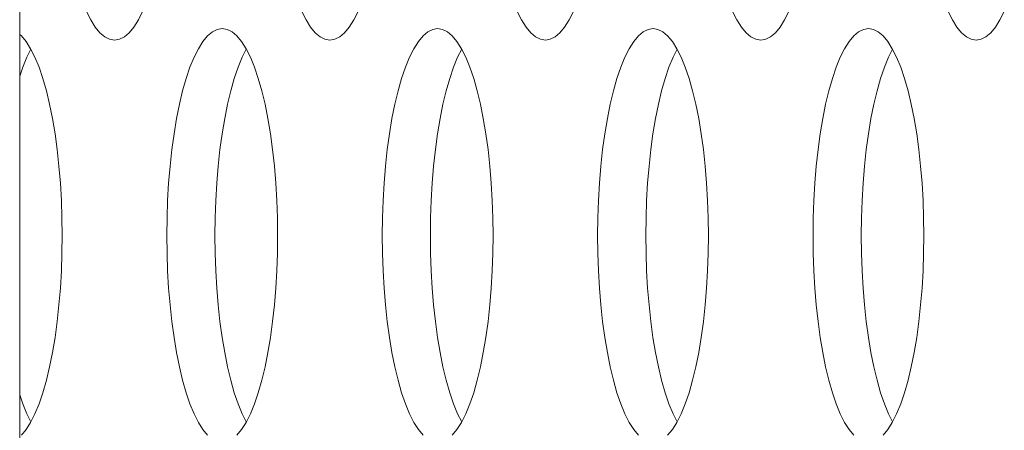
# Model space of a CAD drawing. Extents: x 2 to 140, y -1 to 103.
# Drawn here: x 5 to 5, y 57 to 58 of the extents above; entities that cross this region are included whole.
import ezdxf

# ---------------------------------------------------------------- set-up
doc = ezdxf.new("R2010")
doc.units = 0
doc.header["$MEASUREMENT"] = 0
doc.linetypes.add('DCAD_CONTINUOUS', pattern=[0])
doc.layers.get('0').update_dxf_attribs({"linetype": 'DCAD_CONTINUOUS', "lineweight": 0})
doc.layers.add('09_ALL_ROUNDS', color=7, linetype='DCAD_CONTINUOUS', lineweight=0)

msp = doc.modelspace()

# ---------------------------------------------------------------- linework, layer by layer
at = {"color": 7, "linetype": 'DCAD_CONTINUOUS', "lineweight": 0, "ltscale": 0.004921}
for p, q in [((5.0476, 57.58655), (5.04924, 57.58329)), ((5.06739, 57.58329), (5.06904, 57.58655)), ((5.12965, 57.58655), (5.1313, 57.58329)), ((5.14945, 57.58329), (5.15109, 57.58655)), ((5.21171, 57.58655), (5.21335, 57.58329)), ((5.2315, 57.58329), (5.23315, 57.58655)), ((5.29376, 57.58655), (5.2954, 57.58329)), ((5.31355, 57.58329), (5.3152, 57.58655)), ((5.37581, 57.58655), (5.37746, 57.58329)), ((5.39561, 57.58329), (5.39725, 57.58655)), ((5.04924, 57.58329), (5.05097, 57.58057)), ((5.06567, 57.58057), (5.06739, 57.58329)), ((5.1313, 57.58329), (5.13302, 57.58057)), ((5.14773, 57.58057), (5.14945, 57.58329)), ((5.21335, 57.58329), (5.21507, 57.58057)), ((5.22978, 57.58057), (5.2315, 57.58329)), ((5.2954, 57.58329), (5.29713, 57.58057)), ((5.31183, 57.58057), (5.31355, 57.58329)), ((5.37746, 57.58329), (5.37918, 57.58057)), ((5.39389, 57.58057), (5.39561, 57.58329)), ((5.05097, 57.58057), (5.05275, 57.57843)), ((5.06389, 57.57843), (5.06567, 57.58057)), ((5.09561, 57.57875), (5.09377, 57.5772)), ((5.09747, 57.57969), (5.09561, 57.57875)), ((5.09935, 57.58), (5.09747, 57.57969)), ((5.10122, 57.57969), (5.09935, 57.58)), ((5.10309, 57.57875), (5.10122, 57.57969)), ((5.10492, 57.5772), (5.10309, 57.57875)), ((5.13302, 57.58057), (5.1348, 57.57843)), ((5.14594, 57.57843), (5.14773, 57.58057)), ((5.17766, 57.57875), (5.17583, 57.5772)), ((5.17952, 57.57969), (5.17766, 57.57875)), ((5.1814, 57.58), (5.17952, 57.57969)), ((5.18328, 57.57969), (5.1814, 57.58)), ((5.18514, 57.57875), (5.18328, 57.57969)), ((5.18697, 57.5772), (5.18514, 57.57875)), ((5.21507, 57.58057), (5.21685, 57.57843)), ((5.228, 57.57843), (5.22978, 57.58057)), ((5.25971, 57.57875), (5.25788, 57.5772)), ((5.26157, 57.57969), (5.25971, 57.57875)), ((5.26345, 57.58), (5.26157, 57.57969)), ((5.26533, 57.57969), (5.26345, 57.58)), ((5.26719, 57.57875), (5.26533, 57.57969)), ((5.26902, 57.5772), (5.26719, 57.57875)), ((5.29713, 57.58057), (5.29891, 57.57843)), ((5.31005, 57.57843), (5.31183, 57.58057)), ((5.34177, 57.57875), (5.33994, 57.5772)), ((5.34363, 57.57969), (5.34177, 57.57875)), ((5.34551, 57.58), (5.34363, 57.57969)), ((5.34738, 57.57969), (5.34551, 57.58)), ((5.34925, 57.57875), (5.34738, 57.57969)), ((5.35108, 57.5772), (5.34925, 57.57875)), ((5.37918, 57.58057), (5.38096, 57.57843)), ((5.3921, 57.57843), (5.39389, 57.58057)), ((5.02286, 57.5772), (5.0222, 57.57777)), ((5.02465, 57.57506), (5.02286, 57.5772)), ((5.02637, 57.57234), (5.02465, 57.57506)), ((5.05275, 57.57843), (5.05458, 57.57688)), ((5.05458, 57.57688), (5.05644, 57.57594)), ((5.05644, 57.57594), (5.05832, 57.57563)), ((5.05832, 57.57563), (5.0602, 57.57594)), ((5.0602, 57.57594), (5.06206, 57.57688)), ((5.06206, 57.57688), (5.06389, 57.57843)), ((5.09199, 57.57506), (5.09027, 57.57234)), ((5.09377, 57.5772), (5.09199, 57.57506)), ((5.1067, 57.57506), (5.10492, 57.5772)), ((5.10842, 57.57234), (5.1067, 57.57506)), ((5.1348, 57.57843), (5.13663, 57.57688)), ((5.13663, 57.57688), (5.13849, 57.57594)), ((5.13849, 57.57594), (5.14037, 57.57563)), ((5.14037, 57.57563), (5.14225, 57.57594)), ((5.14225, 57.57594), (5.14411, 57.57688)), ((5.14411, 57.57688), (5.14594, 57.57843)), ((5.17405, 57.57506), (5.17232, 57.57234)), ((5.17583, 57.5772), (5.17405, 57.57506)), ((5.18875, 57.57506), (5.18697, 57.5772)), ((5.19047, 57.57234), (5.18875, 57.57506)), ((5.21685, 57.57843), (5.21869, 57.57688)), ((5.21869, 57.57688), (5.22055, 57.57594)), ((5.22055, 57.57594), (5.22243, 57.57563)), ((5.22243, 57.57563), (5.2243, 57.57594)), ((5.2243, 57.57594), (5.22617, 57.57688)), ((5.22617, 57.57688), (5.228, 57.57843)), ((5.2561, 57.57506), (5.25438, 57.57234)), ((5.25788, 57.5772), (5.2561, 57.57506)), ((5.27081, 57.57506), (5.26902, 57.5772)), ((5.27253, 57.57234), (5.27081, 57.57506)), ((5.29891, 57.57843), (5.30074, 57.57688)), ((5.30074, 57.57688), (5.3026, 57.57594)), ((5.3026, 57.57594), (5.30448, 57.57563)), ((5.30448, 57.57563), (5.30636, 57.57594)), ((5.30636, 57.57594), (5.30822, 57.57688)), ((5.30822, 57.57688), (5.31005, 57.57843)), ((5.33815, 57.57506), (5.33643, 57.57234)), ((5.33994, 57.5772), (5.33815, 57.57506)), ((5.35286, 57.57506), (5.35108, 57.5772)), ((5.35458, 57.57234), (5.35286, 57.57506)), ((5.38096, 57.57843), (5.38279, 57.57688)), ((5.38279, 57.57688), (5.38465, 57.57594)), ((5.38465, 57.57594), (5.38653, 57.57563)), ((5.38653, 57.57563), (5.38841, 57.57594)), ((5.38841, 57.57594), (5.39027, 57.57688)), ((5.39027, 57.57688), (5.3921, 57.57843)), ((5.02646, 57.57215), (5.02491, 57.56908)), ((5.02801, 57.56908), (5.02637, 57.57234)), ((5.09027, 57.57234), (5.08863, 57.56908)), ((5.10852, 57.57215), (5.10697, 57.56908)), ((5.11007, 57.56908), (5.10842, 57.57234)), ((5.17232, 57.57234), (5.17068, 57.56908)), ((5.19057, 57.57215), (5.18902, 57.56908)), ((5.19212, 57.56908), (5.19047, 57.57234)), ((5.25438, 57.57234), (5.25273, 57.56908)), ((5.27262, 57.57215), (5.27107, 57.56908)), ((5.27417, 57.56908), (5.27253, 57.57234)), ((5.33643, 57.57234), (5.33479, 57.56908)), ((5.35468, 57.57215), (5.35313, 57.56908)), ((5.35623, 57.56908), (5.35458, 57.57234)), ((5.02491, 57.56908), (5.02336, 57.5653)), ((5.02957, 57.5653), (5.02801, 57.56908)), ((5.08863, 57.56908), (5.08707, 57.5653)), ((5.10697, 57.56908), (5.10541, 57.5653)), ((5.11162, 57.5653), (5.11007, 57.56908)), ((5.17068, 57.56908), (5.16912, 57.5653)), ((5.18902, 57.56908), (5.18746, 57.5653)), ((5.19368, 57.5653), (5.19212, 57.56908)), ((5.25273, 57.56908), (5.25118, 57.5653)), ((5.27107, 57.56908), (5.26952, 57.5653)), ((5.27573, 57.5653), (5.27417, 57.56908)), ((5.33479, 57.56908), (5.33323, 57.5653)), ((5.35313, 57.56908), (5.35157, 57.5653)), ((5.35778, 57.5653), (5.35623, 57.56908)), ((5.02336, 57.5653), (5.0222, 57.5619)), ((5.03103, 57.56104), (5.02957, 57.5653)), ((5.08707, 57.5653), (5.08561, 57.56104)), ((5.10541, 57.5653), (5.10395, 57.56104)), ((5.11308, 57.56104), (5.11162, 57.5653)), ((5.16912, 57.5653), (5.16767, 57.56104)), ((5.18746, 57.5653), (5.18601, 57.56104)), ((5.19513, 57.56104), (5.19368, 57.5653)), ((5.25118, 57.5653), (5.24972, 57.56104)), ((5.26952, 57.5653), (5.26806, 57.56104)), ((5.27719, 57.56104), (5.27573, 57.5653)), ((5.33323, 57.5653), (5.33177, 57.56104)), ((5.35157, 57.5653), (5.35011, 57.56104)), ((5.35924, 57.56104), (5.35778, 57.5653)), ((5.03237, 57.55633), (5.03103, 57.56104)), ((5.08561, 57.56104), (5.08427, 57.55633)), ((5.10395, 57.56104), (5.10261, 57.55633)), ((5.11442, 57.55633), (5.11308, 57.56104)), ((5.16767, 57.56104), (5.16632, 57.55633)), ((5.18601, 57.56104), (5.18466, 57.55633)), ((5.19648, 57.55633), (5.19513, 57.56104)), ((5.24972, 57.56104), (5.24837, 57.55633)), ((5.26806, 57.56104), (5.26672, 57.55633)), ((5.27853, 57.55633), (5.27719, 57.56104)), ((5.33177, 57.56104), (5.33043, 57.55633)), ((5.35011, 57.56104), (5.34877, 57.55633)), ((5.36058, 57.55633), (5.35924, 57.56104)), ((5.0336, 57.55123), (5.03237, 57.55633)), ((5.08427, 57.55633), (5.08304, 57.55123)), ((5.10261, 57.55633), (5.10138, 57.55123)), ((5.11565, 57.55123), (5.11442, 57.55633)), ((5.16632, 57.55633), (5.16509, 57.55123)), ((5.18466, 57.55633), (5.18344, 57.55123)), ((5.1977, 57.55123), (5.19648, 57.55633)), ((5.24837, 57.55633), (5.24715, 57.55123)), ((5.26672, 57.55633), (5.26549, 57.55123)), ((5.27976, 57.55123), (5.27853, 57.55633)), ((5.33043, 57.55633), (5.3292, 57.55123)), ((5.34877, 57.55633), (5.34754, 57.55123)), ((5.36181, 57.55123), (5.36058, 57.55633)), ((5.0347, 57.54577), (5.0336, 57.55123)), ((5.08304, 57.55123), (5.08194, 57.54577)), ((5.10138, 57.55123), (5.10028, 57.54577)), ((5.11675, 57.54577), (5.11565, 57.55123)), ((5.16509, 57.55123), (5.164, 57.54577)), ((5.18344, 57.55123), (5.18234, 57.54577)), ((5.1988, 57.54577), (5.1977, 57.55123)), ((5.24715, 57.55123), (5.24605, 57.54577)), ((5.26549, 57.55123), (5.26439, 57.54577)), ((5.28086, 57.54577), (5.27976, 57.55123)), ((5.3292, 57.55123), (5.3281, 57.54577)), ((5.34754, 57.55123), (5.34644, 57.54577)), ((5.36291, 57.54577), (5.36181, 57.55123)), ((5.03566, 57.53999), (5.0347, 57.54577)), ((5.08194, 57.54577), (5.08098, 57.53999)), ((5.10028, 57.54577), (5.09932, 57.53999)), ((5.11771, 57.53999), (5.11675, 57.54577)), ((5.164, 57.54577), (5.16303, 57.53999)), ((5.18234, 57.54577), (5.18137, 57.53999)), ((5.19977, 57.53999), (5.1988, 57.54577)), ((5.24605, 57.54577), (5.24508, 57.53999)), ((5.26439, 57.54577), (5.26343, 57.53999)), ((5.28182, 57.53999), (5.28086, 57.54577)), ((5.3281, 57.54577), (5.32714, 57.53999)), ((5.34644, 57.54577), (5.34548, 57.53999)), ((5.36388, 57.53999), (5.36291, 57.54577)), ((5.03649, 57.53395), (5.03566, 57.53999)), ((5.08098, 57.53999), (5.08015, 57.53395)), ((5.09932, 57.53999), (5.09849, 57.53395)), ((5.11854, 57.53395), (5.11771, 57.53999)), ((5.16303, 57.53999), (5.16221, 57.53395)), ((5.18137, 57.53999), (5.18055, 57.53395)), ((5.20059, 57.53395), (5.19977, 57.53999)), ((5.24508, 57.53999), (5.24426, 57.53395)), ((5.26343, 57.53999), (5.2626, 57.53395)), ((5.28265, 57.53395), (5.28182, 57.53999)), ((5.32714, 57.53999), (5.32631, 57.53395)), ((5.34548, 57.53999), (5.34465, 57.53395)), ((5.3647, 57.53395), (5.36388, 57.53999)), ((5.03717, 57.52768), (5.03649, 57.53395)), ((5.08015, 57.53395), (5.07947, 57.52768)), ((5.09849, 57.53395), (5.09781, 57.52768)), ((5.11922, 57.52768), (5.11854, 57.53395)), ((5.16221, 57.53395), (5.16152, 57.52768)), ((5.18055, 57.53395), (5.17987, 57.52768)), ((5.20127, 57.52768), (5.20059, 57.53395)), ((5.24426, 57.53395), (5.24358, 57.52768)), ((5.2626, 57.53395), (5.26192, 57.52768)), ((5.28333, 57.52768), (5.28265, 57.53395)), ((5.32631, 57.53395), (5.32563, 57.52768)), ((5.34465, 57.53395), (5.34397, 57.52768)), ((5.36538, 57.52768), (5.3647, 57.53395)), ((5.0377, 57.52123), (5.03717, 57.52768)), ((5.07947, 57.52768), (5.07894, 57.52123)), ((5.09781, 57.52768), (5.09728, 57.52123)), ((5.11975, 57.52123), (5.11922, 57.52768)), ((5.16152, 57.52768), (5.16099, 57.52123)), ((5.17987, 57.52768), (5.17933, 57.52123)), ((5.20181, 57.52123), (5.20127, 57.52768)), ((5.24358, 57.52768), (5.24304, 57.52123)), ((5.26192, 57.52768), (5.26139, 57.52123)), ((5.28386, 57.52123), (5.28333, 57.52768)), ((5.32563, 57.52768), (5.3251, 57.52123)), ((5.34397, 57.52768), (5.34344, 57.52123)), ((5.36591, 57.52123), (5.36538, 57.52768)), ((5.03808, 57.51465), (5.0377, 57.52123)), ((5.07894, 57.52123), (5.07855, 57.51465)), ((5.09728, 57.52123), (5.0969, 57.51465)), ((5.12014, 57.51465), (5.11975, 57.52123)), ((5.16099, 57.52123), (5.16061, 57.51465)), ((5.17933, 57.52123), (5.17895, 57.51465)), ((5.20219, 57.51465), (5.20181, 57.52123)), ((5.24304, 57.52123), (5.24266, 57.51465)), ((5.26139, 57.52123), (5.261, 57.51465)), ((5.28424, 57.51465), (5.28386, 57.52123)), ((5.3251, 57.52123), (5.32472, 57.51465)), ((5.34344, 57.52123), (5.34306, 57.51465)), ((5.3663, 57.51465), (5.36591, 57.52123)), ((5.03831, 57.50798), (5.03808, 57.51465)), ((5.07855, 57.51465), (5.07832, 57.50798)), ((5.0969, 57.51465), (5.09667, 57.50798)), ((5.12037, 57.50798), (5.12014, 57.51465)), ((5.16061, 57.51465), (5.16038, 57.50798)), ((5.17895, 57.51465), (5.17872, 57.50798)), ((5.20242, 57.50798), (5.20219, 57.51465)), ((5.24266, 57.51465), (5.24243, 57.50798)), ((5.261, 57.51465), (5.26077, 57.50798)), ((5.28447, 57.50798), (5.28424, 57.51465)), ((5.32472, 57.51465), (5.32448, 57.50798)), ((5.34306, 57.51465), (5.34283, 57.50798)), ((5.36653, 57.50798), (5.3663, 57.51465)), ((5.03839, 57.50126), (5.03831, 57.50798)), ((5.07832, 57.50798), (5.07825, 57.50126)), ((5.09667, 57.50798), (5.09659, 57.50126)), ((5.12044, 57.50126), (5.12037, 57.50798)), ((5.16038, 57.50798), (5.1603, 57.50126)), ((5.17872, 57.50798), (5.17864, 57.50126)), ((5.2025, 57.50126), (5.20242, 57.50798)), ((5.24243, 57.50798), (5.24235, 57.50126)), ((5.26077, 57.50798), (5.2607, 57.50126)), ((5.28455, 57.50126), (5.28447, 57.50798)), ((5.32448, 57.50798), (5.32441, 57.50126)), ((5.34283, 57.50798), (5.34275, 57.50126)), ((5.3666, 57.50126), (5.36653, 57.50798)), ((5.03831, 57.49454), (5.03839, 57.50126)), ((5.07825, 57.50126), (5.07832, 57.49454)), ((5.09659, 57.50126), (5.09667, 57.49454)), ((5.12037, 57.49454), (5.12044, 57.50126)), ((5.1603, 57.50126), (5.16038, 57.49454)), ((5.17864, 57.50126), (5.17872, 57.49454)), ((5.20242, 57.49454), (5.2025, 57.50126)), ((5.24235, 57.50126), (5.24243, 57.49454)), ((5.2607, 57.50126), (5.26077, 57.49454)), ((5.28447, 57.49454), (5.28455, 57.50126)), ((5.32441, 57.50126), (5.32448, 57.49454)), ((5.34275, 57.50126), (5.34283, 57.49454)), ((5.36653, 57.49454), (5.3666, 57.50126)), ((5.03808, 57.48787), (5.03831, 57.49454)), ((5.07832, 57.49454), (5.07855, 57.48787)), ((5.09667, 57.49454), (5.0969, 57.48787)), ((5.12014, 57.48787), (5.12037, 57.49454)), ((5.16038, 57.49454), (5.16061, 57.48787)), ((5.17872, 57.49454), (5.17895, 57.48787)), ((5.20219, 57.48787), (5.20242, 57.49454)), ((5.24243, 57.49454), (5.24266, 57.48787)), ((5.26077, 57.49454), (5.261, 57.48787)), ((5.28424, 57.48787), (5.28447, 57.49454)), ((5.32448, 57.49454), (5.32472, 57.48787)), ((5.34283, 57.49454), (5.34306, 57.48787)), ((5.3663, 57.48787), (5.36653, 57.49454)), ((5.0377, 57.48129), (5.03808, 57.48787)), ((5.07855, 57.48787), (5.07894, 57.48129)), ((5.0969, 57.48787), (5.09728, 57.48129)), ((5.11975, 57.48129), (5.12014, 57.48787)), ((5.16061, 57.48787), (5.16099, 57.48129)), ((5.17895, 57.48787), (5.17933, 57.48129)), ((5.20181, 57.48129), (5.20219, 57.48787)), ((5.24266, 57.48787), (5.24304, 57.48129)), ((5.261, 57.48787), (5.26139, 57.48129)), ((5.28386, 57.48129), (5.28424, 57.48787)), ((5.32472, 57.48787), (5.3251, 57.48129)), ((5.34306, 57.48787), (5.34344, 57.48129)), ((5.36591, 57.48129), (5.3663, 57.48787)), ((5.03717, 57.47484), (5.0377, 57.48129)), ((5.07894, 57.48129), (5.07947, 57.47484)), ((5.09728, 57.48129), (5.09781, 57.47484)), ((5.11922, 57.47484), (5.11975, 57.48129)), ((5.16099, 57.48129), (5.16152, 57.47484)), ((5.17933, 57.48129), (5.17987, 57.47484)), ((5.20127, 57.47484), (5.20181, 57.48129)), ((5.24304, 57.48129), (5.24358, 57.47484)), ((5.26139, 57.48129), (5.26192, 57.47484)), ((5.28333, 57.47484), (5.28386, 57.48129)), ((5.3251, 57.48129), (5.32563, 57.47484)), ((5.34344, 57.48129), (5.34397, 57.47484)), ((5.36538, 57.47484), (5.36591, 57.48129)), ((5.03649, 57.46857), (5.03717, 57.47484)), ((5.07947, 57.47484), (5.08015, 57.46857)), ((5.09781, 57.47484), (5.09849, 57.46857)), ((5.11854, 57.46857), (5.11922, 57.47484)), ((5.16152, 57.47484), (5.16221, 57.46857)), ((5.17987, 57.47484), (5.18055, 57.46857)), ((5.20059, 57.46857), (5.20127, 57.47484)), ((5.24358, 57.47484), (5.24426, 57.46857)), ((5.26192, 57.47484), (5.2626, 57.46857)), ((5.28265, 57.46857), (5.28333, 57.47484)), ((5.32563, 57.47484), (5.32631, 57.46857)), ((5.34397, 57.47484), (5.34465, 57.46857)), ((5.3647, 57.46857), (5.36538, 57.47484)), ((5.03566, 57.46252), (5.03649, 57.46857)), ((5.08015, 57.46857), (5.08098, 57.46252)), ((5.09849, 57.46857), (5.09932, 57.46252)), ((5.11771, 57.46252), (5.11854, 57.46857)), ((5.16221, 57.46857), (5.16303, 57.46252)), ((5.18055, 57.46857), (5.18137, 57.46252)), ((5.19977, 57.46252), (5.20059, 57.46857)), ((5.24426, 57.46857), (5.24508, 57.46252)), ((5.2626, 57.46857), (5.26343, 57.46252)), ((5.28182, 57.46252), (5.28265, 57.46857)), ((5.32631, 57.46857), (5.32714, 57.46252)), ((5.34465, 57.46857), (5.34548, 57.46252)), ((5.36388, 57.46252), (5.3647, 57.46857)), ((5.0347, 57.45675), (5.03566, 57.46252)), ((5.08098, 57.46252), (5.08194, 57.45675)), ((5.09932, 57.46252), (5.10028, 57.45675)), ((5.11675, 57.45675), (5.11771, 57.46252)), ((5.16303, 57.46252), (5.164, 57.45675)), ((5.18137, 57.46252), (5.18234, 57.45675)), ((5.1988, 57.45675), (5.19977, 57.46252)), ((5.24508, 57.46252), (5.24605, 57.45675)), ((5.26343, 57.46252), (5.26439, 57.45675)), ((5.28086, 57.45675), (5.28182, 57.46252)), ((5.32714, 57.46252), (5.3281, 57.45675)), ((5.34548, 57.46252), (5.34644, 57.45675)), ((5.36291, 57.45675), (5.36388, 57.46252)), ((5.0336, 57.45129), (5.0347, 57.45675)), ((5.08194, 57.45675), (5.08304, 57.45129)), ((5.10028, 57.45675), (5.10138, 57.45129)), ((5.11565, 57.45129), (5.11675, 57.45675)), ((5.164, 57.45675), (5.16509, 57.45129)), ((5.18234, 57.45675), (5.18344, 57.45129)), ((5.1977, 57.45129), (5.1988, 57.45675)), ((5.24605, 57.45675), (5.24715, 57.45129)), ((5.26439, 57.45675), (5.26549, 57.45129)), ((5.27976, 57.45129), (5.28086, 57.45675)), ((5.3281, 57.45675), (5.3292, 57.45129)), ((5.34644, 57.45675), (5.34754, 57.45129)), ((5.36181, 57.45129), (5.36291, 57.45675)), ((5.03237, 57.44618), (5.0336, 57.45129)), ((5.08304, 57.45129), (5.08427, 57.44618)), ((5.10138, 57.45129), (5.10261, 57.44618)), ((5.11442, 57.44618), (5.11565, 57.45129)), ((5.16509, 57.45129), (5.16632, 57.44618)), ((5.18344, 57.45129), (5.18466, 57.44618)), ((5.19648, 57.44618), (5.1977, 57.45129)), ((5.24715, 57.45129), (5.24837, 57.44618)), ((5.26549, 57.45129), (5.26672, 57.44618)), ((5.27853, 57.44618), (5.27976, 57.45129)), ((5.3292, 57.45129), (5.33043, 57.44618)), ((5.34754, 57.45129), (5.34877, 57.44618)), ((5.36058, 57.44618), (5.36181, 57.45129)), ((5.03103, 57.44148), (5.03237, 57.44618)), ((5.08427, 57.44618), (5.08561, 57.44148)), ((5.10261, 57.44618), (5.10395, 57.44148)), ((5.11308, 57.44148), (5.11442, 57.44618)), ((5.16632, 57.44618), (5.16767, 57.44148)), ((5.18466, 57.44618), (5.18601, 57.44148)), ((5.19513, 57.44148), (5.19648, 57.44618)), ((5.24837, 57.44618), (5.24972, 57.44148)), ((5.26672, 57.44618), (5.26806, 57.44148)), ((5.27719, 57.44148), (5.27853, 57.44618)), ((5.33043, 57.44618), (5.33177, 57.44148)), ((5.34877, 57.44618), (5.35011, 57.44148)), ((5.35924, 57.44148), (5.36058, 57.44618)), ((5.0222, 57.44062), (5.02336, 57.43722)), ((5.02957, 57.43722), (5.03103, 57.44148)), ((5.08561, 57.44148), (5.08707, 57.43722)), ((5.10395, 57.44148), (5.10541, 57.43722)), ((5.11162, 57.43722), (5.11308, 57.44148)), ((5.16767, 57.44148), (5.16912, 57.43722)), ((5.18601, 57.44148), (5.18746, 57.43722)), ((5.19368, 57.43722), (5.19513, 57.44148)), ((5.24972, 57.44148), (5.25118, 57.43722)), ((5.26806, 57.44148), (5.26952, 57.43722)), ((5.27573, 57.43722), (5.27719, 57.44148)), ((5.33177, 57.44148), (5.33323, 57.43722)), ((5.35011, 57.44148), (5.35157, 57.43722)), ((5.35778, 57.43722), (5.35924, 57.44148)), ((5.02336, 57.43722), (5.02491, 57.43344)), ((5.02801, 57.43344), (5.02957, 57.43722)), ((5.08707, 57.43722), (5.08863, 57.43344)), ((5.10541, 57.43722), (5.10697, 57.43344)), ((5.11007, 57.43344), (5.11162, 57.43722)), ((5.16912, 57.43722), (5.17068, 57.43344)), ((5.18746, 57.43722), (5.18902, 57.43344)), ((5.19212, 57.43344), (5.19368, 57.43722)), ((5.25118, 57.43722), (5.25273, 57.43344)), ((5.26952, 57.43722), (5.27107, 57.43344)), ((5.27417, 57.43344), (5.27573, 57.43722)), ((5.33323, 57.43722), (5.33479, 57.43344)), ((5.35157, 57.43722), (5.35313, 57.43344)), ((5.35623, 57.43344), (5.35778, 57.43722)), ((5.02491, 57.43344), (5.02646, 57.43036)), ((5.02637, 57.43017), (5.02801, 57.43344)), ((5.08863, 57.43344), (5.09027, 57.43017)), ((5.10697, 57.43344), (5.10852, 57.43036)), ((5.10842, 57.43017), (5.11007, 57.43344)), ((5.17068, 57.43344), (5.17232, 57.43017)), ((5.18902, 57.43344), (5.19057, 57.43036)), ((5.19047, 57.43017), (5.19212, 57.43344)), ((5.25273, 57.43344), (5.25438, 57.43017)), ((5.27107, 57.43344), (5.27262, 57.43036)), ((5.27253, 57.43017), (5.27417, 57.43344)), ((5.33479, 57.43344), (5.33643, 57.43017)), ((5.35313, 57.43344), (5.35468, 57.43036)), ((5.35458, 57.43017), (5.35623, 57.43344)), ((5.02465, 57.42746), (5.02637, 57.43017)), ((5.09027, 57.43017), (5.09199, 57.42746)), ((5.1067, 57.42746), (5.10842, 57.43017)), ((5.17232, 57.43017), (5.17405, 57.42746)), ((5.18875, 57.42746), (5.19047, 57.43017)), ((5.25438, 57.43017), (5.2561, 57.42746)), ((5.27081, 57.42746), (5.27253, 57.43017)), ((5.33643, 57.43017), (5.33815, 57.42746)), ((5.35286, 57.42746), (5.35458, 57.43017)), ((5.02286, 57.42531), (5.02465, 57.42746)), ((5.09199, 57.42746), (5.09377, 57.42531)), ((5.10492, 57.42531), (5.1067, 57.42746)), ((5.17405, 57.42746), (5.17583, 57.42531)), ((5.18697, 57.42531), (5.18875, 57.42746)), ((5.2561, 57.42746), (5.25788, 57.42531)), ((5.26902, 57.42531), (5.27081, 57.42746)), ((5.33815, 57.42746), (5.33993, 57.42531)), ((5.35108, 57.42531), (5.35286, 57.42746))]:
    msp.add_line(p, q, dxfattribs=at)
at = {"layer": '09_ALL_ROUNDS', "color": 7, "linetype": 'DCAD_CONTINUOUS', "lineweight": 0, "ltscale": 0.004921}
msp.add_line((5.0222, 56.85519), (5.0222, 60.64023), dxfattribs=at)

doc.saveas('drawing.dxf')
